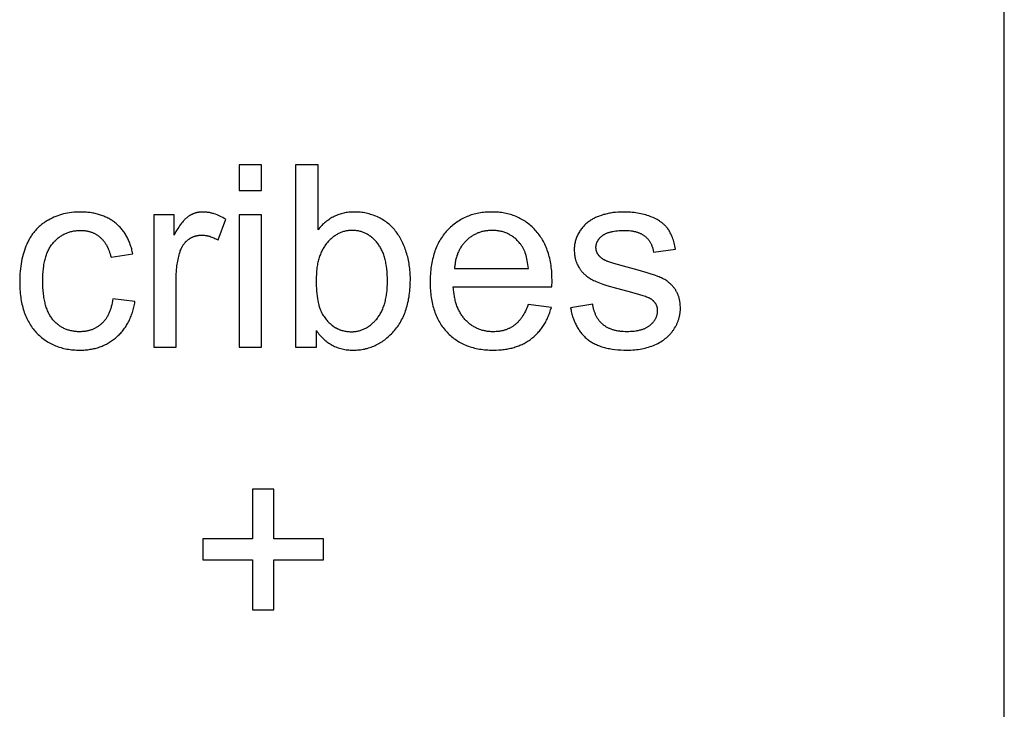
# Model space of a CAD drawing. Units: millimetres. Extents: x 0 to 65000, y 0 to 36000.
# Drawn here: x 63653 to 65000, y 9556 to 10500 of the extents above; entities that cross this region are included whole.
import ezdxf

# ---------------------------------------------------------------- set-up
doc = ezdxf.new("R2010")
doc.units = ezdxf.units.MM
doc.header["$MEASUREMENT"] = 0
doc.layers.add('- TAB', color=4, linetype='Continuous', true_color=0x00ffff)
doc.layers.add('- TITLES', color=7, linetype='Continuous', true_color=0x7fffbf)

msp = doc.modelspace()

# ---------------------------------------------------------------- linework, layer by layer
at = {"layer": '- TAB'}
msp.add_lwpolyline([(65000, 0), (65000, 13500)], dxfattribs=at)
at = {"layer": '- TITLES'}
for points in [[(63983.9, 10301.5), (63953.2, 10301.5)], [(63953.2, 10301.5), (63953.2, 10266.2)], [(63983.9, 10266.2), (63983.9, 10301.5)], [(64061.1, 10301.5), (64030.4, 10301.5)], [(64030.4, 10301.5), (64030.4, 10051.6)], [(64061.1, 10212.3), (64061.1, 10301.5)], [(63953.2, 10266.2), (63983.9, 10266.2)], [(63807.7, 10179.5), (63807.4, 10181.2), (63807, 10182.8), (63806.6, 10184.5), (63806.2, 10186.1), (63805.7, 10187.7), (63805.2, 10189.3), (63804.7, 10190.9), (63804.2, 10192.4), (63803.7, 10193.9), (63803.1, 10195.4), (63802.5, 10196.8), (63801.8, 10198.3), (63801.2, 10199.7), (63800.5, 10201.1), (63799.8, 10202.4), (63799, 10203.8), (63798.3, 10205.1), (63797.5, 10206.4), (63796.7, 10207.6), (63795.8, 10208.9), (63795, 10210.1), (63794.1, 10211.3), (63793.1, 10212.4), (63792.2, 10213.6), (63791.2, 10214.7), (63790.2, 10215.8), (63789.2, 10216.8), (63788.1, 10217.9), (63787.1, 10218.9), (63786, 10219.9), (63784.8, 10220.9), (63783.7, 10221.8), (63782.5, 10222.7), (63781.3, 10223.6), (63780.1, 10224.5), (63778.8, 10225.3), (63777.5, 10226.1), (63776.3, 10226.9), (63775, 10227.6), (63773.6, 10228.3), (63772.3, 10229), (63770.9, 10229.7), (63769.5, 10230.3), (63768.1, 10230.9), (63766.7, 10231.5), (63765.2, 10232), (63763.7, 10232.5), (63762.2, 10233), (63760.7, 10233.4), (63759.2, 10233.9), (63757.6, 10234.3), (63756, 10234.6), (63754.4, 10235), (63752.8, 10235.3), (63751.2, 10235.5), (63749.5, 10235.8), (63747.8, 10236), (63746.1, 10236.2), (63744.4, 10236.4), (63742.6, 10236.5), (63739.1, 10236.7), (63735.4, 10236.7), (63732.5, 10236.7), (63729.7, 10236.5), (63726.8, 10236.3), (63724, 10236), (63721.2, 10235.6), (63718.4, 10235.2), (63715.7, 10234.6), (63713, 10234), (63710.3, 10233.2), (63707.6, 10232.4), (63705, 10231.5), (63702.4, 10230.5), (63699.8, 10229.5), (63697.3, 10228.3), (63694.7, 10227.1), (63692.2, 10225.7), (63691, 10225), (63689.8, 10224.3), (63688.6, 10223.6), (63687.4, 10222.8), (63686.3, 10222), (63685.1, 10221.2), (63684, 10220.4), (63682.9, 10219.5), (63681.9, 10218.7), (63680.8, 10217.8), (63679.8, 10216.9), (63678.8, 10215.9), (63677.8, 10215), (63676.8, 10214), (63675.9, 10213), (63674.9, 10212), (63674, 10210.9), (63673.1, 10209.9), (63672.2, 10208.8), (63671.4, 10207.7), (63670.5, 10206.6), (63669.7, 10205.4), (63668.9, 10204.2), (63668.2, 10203.1), (63667.4, 10201.8), (63666.7, 10200.6), (63666, 10199.4), (63665.3, 10198.1), (63664.6, 10196.8), (63663.9, 10195.5), (63663.3, 10194.1), (63662.7, 10192.7), (63661.5, 10190), (63660.4, 10187.1), (63659.4, 10184.2), (63658.4, 10181.3), (63657.5, 10178.3), (63656.8, 10175.2), (63656, 10172.1), (63655.4, 10168.9), (63654.8, 10165.7), (63654.3, 10162.4), (63653.9, 10159.1), (63653.6, 10155.7), (63653.3, 10152.2), (63653.1, 10148.7), (63653, 10145.1), (63653, 10141.5), (63653, 10135.9), (63653.3, 10130.5), (63653.5, 10127.8), (63653.8, 10125.2), (63654, 10122.6), (63654.4, 10120.1), (63654.7, 10117.6), (63655.2, 10115.2), (63655.6, 10112.8), (63656.1, 10110.4), (63656.7, 10108.1), (63657.3, 10105.8), (63657.9, 10103.6), (63658.6, 10101.4), (63659.3, 10099.2), (63660.1, 10097.1), (63660.9, 10095), (63661.8, 10093), (63662.7, 10091), (63663.6, 10089.1), (63664.6, 10087.2), (63665.7, 10085.3), (63666.7, 10083.5), (63667.9, 10081.7), (63669, 10079.9), (63670.2, 10078.2), (63671.5, 10076.6), (63672.8, 10075), (63674.1, 10073.4), (63675.5, 10071.8), (63677, 10070.3), (63678.4, 10068.9), (63679.9, 10067.5), (63681.4, 10066.1), (63682.9, 10064.8), (63684.5, 10063.6), (63686.1, 10062.4), (63687.7, 10061.2), (63689.4, 10060.1), (63691.1, 10059), (63692.8, 10058), (63694.5, 10057), (63696.3, 10056.1), (63698.1, 10055.2), (63699.9, 10054.4), (63701.8, 10053.6), (63703.6, 10052.9), (63705.6, 10052.2), (63707.5, 10051.6), (63709.5, 10051), (63711.4, 10050.4), (63713.5, 10049.9), (63715.5, 10049.5), (63717.6, 10049.1), (63719.7, 10048.7), (63721.8, 10048.4), (63724, 10048.1), (63726.2, 10047.9), (63728.4, 10047.8), (63730.7, 10047.6), (63733, 10047.6), (63735.3, 10047.6), (63737.1, 10047.6), (63738.9, 10047.6), (63740.7, 10047.7), (63742.5, 10047.8), (63744.3, 10048), (63746.1, 10048.2), (63747.8, 10048.4), (63749.5, 10048.7), (63751.2, 10048.9), (63752.9, 10049.3), (63754.6, 10049.6), (63756.2, 10050), (63757.8, 10050.5), (63759.4, 10050.9), (63761, 10051.4), (63762.6, 10052), (63764.2, 10052.5), (63765.7, 10053.1), (63767.2, 10053.8), (63768.7, 10054.4), (63770.2, 10055.2), (63771.7, 10055.9), (63773.1, 10056.7), (63774.5, 10057.5), (63775.9, 10058.3), (63777.3, 10059.2), (63778.7, 10060.1), (63780, 10061.1), (63781.4, 10062), (63782.7, 10063.1), (63784, 10064.1), (63785.3, 10065.2), (63786.5, 10066.3), (63787.8, 10067.5), (63789, 10068.6), (63790.1, 10069.8), (63791.3, 10071), (63792.4, 10072.3), (63793.5, 10073.6), (63794.5, 10074.9), (63795.5, 10076.2), (63796.5, 10077.5), (63797.5, 10078.9), (63798.4, 10080.3), (63799.3, 10081.8), (63800.2, 10083.2), (63801, 10084.7), (63801.8, 10086.2), (63802.6, 10087.8), (63803.3, 10089.3), (63804, 10090.9), (63804.7, 10092.5), (63805.4, 10094.2), (63806, 10095.8), (63806.6, 10097.5), (63807.2, 10099.3), (63807.7, 10101), (63808.2, 10102.8), (63808.7, 10104.6), (63809.1, 10106.4), (63809.5, 10108.3), (63809.9, 10110.2), (63810.3, 10112.1), (63810.6, 10114)], [(63864.1, 10232.6), (63836.5, 10232.6)], [(63836.5, 10232.6), (63836.5, 10051.6)], [(63934.8, 10226.8), (63932.8, 10228), (63930.8, 10229.1), (63928.8, 10230.2), (63926.8, 10231.2), (63924.9, 10232), (63922.9, 10232.9), (63920.9, 10233.6), (63918.9, 10234.2), (63917.9, 10234.5), (63917, 10234.8), (63916, 10235.1), (63915, 10235.3), (63914, 10235.5), (63913, 10235.8), (63912.1, 10235.9), (63911.1, 10236.1), (63910.1, 10236.2), (63909.1, 10236.4), (63908.2, 10236.5), (63907.2, 10236.6), (63906.2, 10236.6), (63905.2, 10236.7), (63904.3, 10236.7), (63903.3, 10236.7), (63902.6, 10236.7), (63902, 10236.7), (63901.3, 10236.7), (63900.6, 10236.6), (63900, 10236.6), (63899.3, 10236.5), (63898.7, 10236.4), (63898, 10236.3), (63897.4, 10236.2), (63896.8, 10236.1), (63896.1, 10236), (63895.5, 10235.9), (63894.9, 10235.7), (63894.2, 10235.5), (63893.6, 10235.4), (63893, 10235.2), (63892.4, 10235), (63891.8, 10234.8), (63891.2, 10234.6), (63890.6, 10234.3), (63890, 10234.1), (63889.4, 10233.8), (63888.8, 10233.5), (63888.2, 10233.3), (63887.6, 10233), (63887, 10232.7), (63886.5, 10232.3), (63885.9, 10232), (63885.3, 10231.7), (63884.7, 10231.3), (63884.2, 10231), (63883.6, 10230.6), (63883.1, 10230.2), (63882.5, 10229.8), (63881.9, 10229.3), (63881.4, 10228.8), (63880.8, 10228.3), (63880.2, 10227.8), (63879.6, 10227.3), (63879, 10226.7), (63878.5, 10226.1), (63877.9, 10225.5), (63876.7, 10224.1), (63875.5, 10222.7), (63874.3, 10221.2), (63873, 10219.5), (63871.8, 10217.8), (63870.5, 10215.9), (63869.3, 10214), (63866.7, 10209.8), (63864.1, 10205.2)], [(63864.1, 10205.2), (63864.1, 10232.6)], [(63924.3, 10198.4), (63934.8, 10226.8)], [(63983.9, 10232.6), (63953.2, 10232.6)], [(63953.2, 10232.6), (63953.2, 10051.6)], [(63983.9, 10051.6), (63983.9, 10232.6)], [(64058.9, 10074.3), (64060, 10072.7), (64061.2, 10071.1), (64062.4, 10069.5), (64063.7, 10068), (64064.9, 10066.6), (64066.2, 10065.2), (64067.5, 10063.9), (64068.9, 10062.6), (64070.2, 10061.4), (64071.6, 10060.2), (64073.1, 10059.1), (64074.5, 10058), (64076, 10057), (64077.5, 10056), (64079, 10055.1), (64080.6, 10054.2), (64082.2, 10053.4), (64083.8, 10052.7), (64085.4, 10052), (64087.1, 10051.3), (64088.8, 10050.7), (64090.5, 10050.2), (64092.2, 10049.7), (64094, 10049.2), (64095.8, 10048.8), (64097.6, 10048.5), (64099.5, 10048.2), (64101.4, 10048), (64103.3, 10047.8), (64105.2, 10047.7), (64107.2, 10047.6), (64109.2, 10047.6), (64111.2, 10047.6), (64113.2, 10047.7), (64115.1, 10047.8), (64117.1, 10048), (64119, 10048.2), (64120.9, 10048.4), (64122.8, 10048.8), (64124.7, 10049.1), (64126.5, 10049.6), (64128.4, 10050), (64130.2, 10050.6), (64132, 10051.1), (64133.8, 10051.7), (64135.6, 10052.4), (64137.3, 10053.1), (64139.1, 10053.9), (64140.8, 10054.7), (64142.5, 10055.6), (64144.2, 10056.5), (64145.8, 10057.5), (64147.5, 10058.5), (64149.1, 10059.6), (64150.7, 10060.7), (64152.3, 10061.8), (64153.9, 10063.1), (64155.4, 10064.3), (64157, 10065.6), (64158.5, 10067), (64160, 10068.4), (64161.5, 10069.9), (64162.9, 10071.4), (64164.4, 10072.9), (64165.8, 10074.6), (64167.2, 10076.2), (64168.5, 10077.9), (64169.8, 10079.6), (64171, 10081.4), (64172.2, 10083.2), (64173.3, 10085.1), (64174.4, 10087), (64175.5, 10088.9), (64176.5, 10090.9), (64177.5, 10092.9), (64178.4, 10095), (64179.3, 10097.1), (64180.1, 10099.2), (64180.9, 10101.4), (64181.6, 10103.6), (64182.3, 10105.9), (64183, 10108.2), (64183.6, 10110.5), (64184.1, 10112.9), (64184.7, 10115.4), (64185.1, 10117.8), (64185.6, 10120.4), (64185.9, 10122.9), (64186.3, 10125.5), (64186.6, 10128.2), (64186.8, 10130.8), (64187, 10133.6), (64187.3, 10139.1), (64187.4, 10144.9), (64187.4, 10147.3), (64187.3, 10149.7), (64187.2, 10152.1), (64187, 10154.5), (64186.8, 10156.9), (64186.6, 10159.2), (64186.3, 10161.6), (64186, 10163.9), (64185.7, 10166.2), (64185.3, 10168.4), (64184.8, 10170.7), (64184.3, 10172.9), (64183.8, 10175.1), (64183.2, 10177.3), (64182.6, 10179.5), (64181.9, 10181.7), (64181.2, 10183.8), (64180.5, 10185.9), (64179.7, 10187.9), (64178.9, 10190), (64178.1, 10191.9), (64177.3, 10193.9), (64176.4, 10195.8), (64175.4, 10197.6), (64174.5, 10199.4), (64173.5, 10201.2), (64172.5, 10203), (64171.4, 10204.7), (64170.3, 10206.3), (64169.2, 10207.9), (64168, 10209.5), (64166.8, 10211.1), (64165.6, 10212.6), (64164.4, 10214), (64163, 10215.4), (64161.7, 10216.8), (64160.3, 10218.2), (64158.9, 10219.4), (64157.4, 10220.7), (64155.9, 10221.9), (64154.3, 10223.1), (64152.7, 10224.2), (64151.1, 10225.2), (64149.4, 10226.3), (64147.7, 10227.3), (64146, 10228.2), (64144.1, 10229.1), (64142.3, 10230), (64140.4, 10230.8), (64138.6, 10231.6), (64136.7, 10232.3), (64134.7, 10232.9), (64132.8, 10233.5), (64130.9, 10234.1), (64128.9, 10234.6), (64126.9, 10235), (64125, 10235.4), (64123, 10235.8), (64121, 10236.1), (64118.9, 10236.3), (64116.9, 10236.5), (64114.8, 10236.6), (64112.8, 10236.7), (64110.7, 10236.7), (64108.8, 10236.7), (64107, 10236.6), (64105.1, 10236.5), (64103.3, 10236.3), (64101.5, 10236.1), (64099.8, 10235.9), (64098, 10235.6), (64096.3, 10235.2), (64094.6, 10234.8), (64092.9, 10234.3), (64091.2, 10233.8), (64089.6, 10233.3), (64088, 10232.7), (64086.4, 10232.1), (64084.8, 10231.4), (64083.2, 10230.6), (64081.7, 10229.8), (64080.2, 10229), (64078.7, 10228.1), (64077.2, 10227.2), (64075.7, 10226.2), (64074.3, 10225.2), (64072.9, 10224.1), (64071.5, 10223), (64070.1, 10221.8), (64068.8, 10220.6), (64067.4, 10219.4), (64066.1, 10218.1), (64064.8, 10216.7), (64063.6, 10215.3), (64062.3, 10213.8), (64061.1, 10212.3)], [(64381.1, 10134.3), (64381.3, 10142.5), (64381.2, 10148), (64381, 10153.4), (64380.8, 10156), (64380.5, 10158.6), (64380.2, 10161.1), (64379.9, 10163.6), (64379.5, 10166.1), (64379.1, 10168.5), (64378.6, 10170.9), (64378.1, 10173.3), (64377.5, 10175.6), (64376.9, 10177.8), (64376.3, 10180.1), (64375.6, 10182.3), (64374.8, 10184.4), (64374, 10186.5), (64373.2, 10188.6), (64372.3, 10190.6), (64371.4, 10192.6), (64370.4, 10194.6), (64369.4, 10196.5), (64368.4, 10198.4), (64367.3, 10200.2), (64366.1, 10202), (64364.9, 10203.8), (64363.7, 10205.5), (64362.4, 10207.2), (64361.1, 10208.8), (64359.7, 10210.4), (64358.3, 10212), (64356.9, 10213.5), (64355.4, 10215), (64353.9, 10216.4), (64352.3, 10217.8), (64350.8, 10219.1), (64349.2, 10220.4), (64347.6, 10221.6), (64346, 10222.8), (64344.3, 10224), (64342.6, 10225), (64340.9, 10226.1), (64339.2, 10227.1), (64337.4, 10228), (64335.6, 10228.9), (64333.8, 10229.7), (64332, 10230.5), (64330.1, 10231.3), (64328.2, 10232), (64326.3, 10232.6), (64324.4, 10233.2), (64322.4, 10233.8), (64320.4, 10234.3), (64318.4, 10234.8), (64316.3, 10235.2), (64314.2, 10235.5), (64312.1, 10235.8), (64310, 10236.1), (64307.9, 10236.3), (64305.7, 10236.5), (64303.5, 10236.6), (64301.3, 10236.7), (64299, 10236.7), (64296.7, 10236.7), (64294.4, 10236.6), (64292.1, 10236.5), (64289.8, 10236.3), (64287.6, 10236.1), (64285.4, 10235.8), (64283.3, 10235.5), (64281.1, 10235.1), (64279, 10234.7), (64276.9, 10234.3), (64274.9, 10233.7), (64272.9, 10233.2), (64270.8, 10232.6), (64268.9, 10231.9), (64266.9, 10231.2), (64265, 10230.4), (64263.1, 10229.6), (64261.2, 10228.7), (64259.4, 10227.8), (64257.6, 10226.9), (64255.8, 10225.9), (64254.1, 10224.8), (64252.3, 10223.7), (64250.6, 10222.5), (64249, 10221.3), (64247.3, 10220.1), (64245.7, 10218.8), (64244.1, 10217.4), (64242.5, 10216), (64241, 10214.5), (64239.5, 10213), (64238, 10211.5), (64236.5, 10209.9), (64235.1, 10208.3), (64233.8, 10206.6), (64232.5, 10204.9), (64231.2, 10203.1), (64230, 10201.3), (64228.8, 10199.5), (64227.7, 10197.6), (64226.6, 10195.7), (64225.6, 10193.7), (64224.6, 10191.7), (64223.7, 10189.7), (64222.8, 10187.6), (64221.9, 10185.5), (64221.1, 10183.4), (64220.4, 10181.2), (64219.6, 10178.9), (64219, 10176.7), (64218.4, 10174.3), (64217.8, 10172), (64217.3, 10169.6), (64216.8, 10167.1), (64216.3, 10164.7), (64215.9, 10162.2), (64215.6, 10159.6), (64215.3, 10157), (64215.1, 10154.4), (64214.8, 10151.7), (64214.7, 10149), (64214.6, 10146.2), (64214.5, 10140.6), (64214.6, 10135.2), (64214.7, 10132.5), (64214.8, 10129.9), (64215, 10127.3), (64215.3, 10124.7), (64215.6, 10122.2), (64215.9, 10119.8), (64216.3, 10117.3), (64216.7, 10114.9), (64217.2, 10112.6), (64217.7, 10110.3), (64218.3, 10108), (64218.9, 10105.7), (64219.6, 10103.5), (64220.3, 10101.4), (64221, 10099.3), (64221.8, 10097.2), (64222.7, 10095.1), (64223.6, 10093.1), (64224.5, 10091.1), (64225.5, 10089.2), (64226.5, 10087.3), (64227.6, 10085.5), (64228.7, 10083.7), (64229.8, 10081.9), (64231, 10080.1), (64232.3, 10078.4), (64233.6, 10076.8), (64234.9, 10075.1), (64236.3, 10073.6), (64237.7, 10072), (64239.2, 10070.5), (64240.7, 10069), (64242.2, 10067.6), (64243.8, 10066.3), (64245.4, 10065), (64247, 10063.7), (64248.7, 10062.5), (64250.4, 10061.3), (64252.1, 10060.2), (64253.9, 10059.1), (64255.7, 10058.1), (64257.5, 10057.1), (64259.4, 10056.2), (64261.2, 10055.3), (64263.2, 10054.5), (64265.1, 10053.7), (64267.1, 10052.9), (64269.1, 10052.2), (64271.2, 10051.6), (64273.2, 10051), (64275.4, 10050.4), (64277.5, 10049.9), (64279.7, 10049.5), (64281.9, 10049.1), (64284.1, 10048.7), (64286.4, 10048.4), (64288.7, 10048.2), (64291, 10047.9), (64293.4, 10047.8), (64295.8, 10047.6), (64298.2, 10047.6), (64300.7, 10047.6), (64304.6, 10047.6), (64308.4, 10047.8), (64312.1, 10048.1), (64314, 10048.3), (64315.8, 10048.5), (64317.6, 10048.8), (64319.3, 10049.1), (64321.1, 10049.4), (64322.8, 10049.7), (64324.5, 10050.1), (64326.1, 10050.5), (64327.8, 10050.9), (64329.4, 10051.4), (64331, 10051.9), (64332.6, 10052.4), (64334.2, 10053), (64335.7, 10053.5), (64337.2, 10054.2), (64338.7, 10054.8), (64340.2, 10055.5), (64341.7, 10056.2), (64343.1, 10056.9), (64344.5, 10057.7), (64345.9, 10058.5), (64347.3, 10059.3), (64348.6, 10060.2), (64349.9, 10061), (64351.2, 10061.9), (64352.5, 10062.9), (64353.8, 10063.9), (64355, 10064.9), (64356.2, 10065.9), (64357.4, 10066.9), (64358.5, 10068), (64359.7, 10069.1), (64360.8, 10070.2), (64361.9, 10071.3), (64362.9, 10072.5), (64363.9, 10073.7), (64364.9, 10074.9), (64365.9, 10076.1), (64366.9, 10077.4), (64367.8, 10078.7), (64368.7, 10080), (64369.6, 10081.3), (64370.5, 10082.7), (64371.3, 10084.1), (64372.1, 10085.5), (64372.9, 10086.9), (64373.6, 10088.4), (64374.4, 10089.9), (64375.1, 10091.4), (64375.7, 10092.9), (64376.4, 10094.4), (64377, 10096), (64377.6, 10097.6), (64378.2, 10099.3), (64378.8, 10100.9), (64379.3, 10102.6), (64380.3, 10106)], [(64550, 10185.9), (64549.6, 10188.1), (64549.2, 10190.2), (64548.8, 10192.3), (64548.3, 10194.3), (64547.7, 10196.2), (64547.2, 10198.1), (64546.6, 10199.9), (64545.9, 10201.7), (64545.3, 10203.4), (64544.5, 10205.1), (64543.8, 10206.7), (64543, 10208.3), (64542.2, 10209.8), (64541.7, 10210.5), (64541.3, 10211.2), (64540.9, 10211.9), (64540.4, 10212.6), (64539.9, 10213.3), (64539.5, 10214), (64539, 10214.6), (64538.5, 10215.3), (64537.9, 10215.9), (64537.4, 10216.5), (64536.9, 10217.1), (64536.3, 10217.7), (64535.7, 10218.3), (64535.1, 10218.9), (64534.5, 10219.5), (64533.8, 10220.1), (64533.2, 10220.7), (64532.5, 10221.2), (64531.8, 10221.8), (64531.1, 10222.3), (64530.4, 10222.8), (64529.7, 10223.4), (64528.9, 10223.9), (64528.2, 10224.4), (64526.6, 10225.4), (64524.9, 10226.3), (64523.2, 10227.2), (64521.4, 10228.1), (64519.6, 10229), (64517.7, 10229.8), (64515.7, 10230.6), (64513.7, 10231.3), (64511.6, 10232), (64509.5, 10232.7), (64507.3, 10233.3), (64505.1, 10233.8), (64502.9, 10234.3), (64500.6, 10234.8), (64498.3, 10235.2), (64495.9, 10235.5), (64493.5, 10235.9), (64491.1, 10236.1), (64488.6, 10236.3), (64486.1, 10236.5), (64483.5, 10236.6), (64480.9, 10236.7), (64478.3, 10236.7), (64474.8, 10236.7), (64471.3, 10236.5), (64467.9, 10236.2), (64466.2, 10236), (64464.6, 10235.8), (64462.9, 10235.6), (64461.3, 10235.3), (64459.7, 10235), (64458.1, 10234.7), (64456.5, 10234.3), (64454.9, 10233.9), (64453.3, 10233.5), (64451.8, 10233.1), (64448.8, 10232.1), (64445.9, 10231.1), (64444.6, 10230.6), (64443.2, 10230.1), (64442, 10229.5), (64440.7, 10229), (64439.5, 10228.4), (64438.4, 10227.8), (64437.2, 10227.2), (64436.2, 10226.6), (64435.1, 10226), (64434.1, 10225.4), (64433.2, 10224.8), (64432.3, 10224.1), (64431.1, 10223.2), (64429.9, 10222.3), (64428.8, 10221.4), (64427.7, 10220.5), (64426.7, 10219.5), (64425.7, 10218.5), (64424.7, 10217.5), (64423.7, 10216.4), (64422.8, 10215.3), (64421.9, 10214.2), (64421, 10213.1), (64420.2, 10211.9), (64419.4, 10210.7), (64418.6, 10209.5), (64417.9, 10208.3), (64417.2, 10207), (64416.5, 10205.7), (64415.9, 10204.4), (64415.3, 10203), (64414.8, 10201.7), (64414.3, 10200.4), (64413.8, 10199), (64413.4, 10197.6), (64413, 10196.2), (64412.7, 10194.8), (64412.4, 10193.4), (64412.2, 10192), (64412, 10190.5), (64411.8, 10189), (64411.7, 10187.6), (64411.7, 10186.1), (64411.6, 10184.6), (64411.7, 10182.9), (64411.8, 10181.3), (64411.9, 10179.7), (64412.1, 10178.1), (64412.3, 10176.5), (64412.6, 10174.9), (64412.9, 10173.4), (64413.1, 10172.6), (64413.3, 10171.9), (64413.5, 10171.1), (64413.8, 10170.3), (64414, 10169.6), (64414.3, 10168.9), (64414.5, 10168.1), (64414.8, 10167.4), (64415.1, 10166.6), (64415.4, 10165.9), (64415.8, 10165.2), (64416.1, 10164.5), (64416.8, 10163.1), (64417.6, 10161.7), (64418.4, 10160.3), (64418.8, 10159.6), (64419.2, 10158.9), (64419.7, 10158.3), (64420.2, 10157.6), (64420.6, 10157), (64421.1, 10156.3), (64421.6, 10155.7), (64422.1, 10155.1), (64422.7, 10154.5), (64423.2, 10153.9), (64423.8, 10153.3), (64424.3, 10152.7), (64424.9, 10152.1), (64425.5, 10151.6), (64426.1, 10151), (64426.7, 10150.5), (64427.3, 10150), (64427.9, 10149.4), (64428.6, 10148.9), (64429.3, 10148.4), (64429.9, 10147.9), (64430.6, 10147.4), (64432, 10146.5), (64433.5, 10145.6), (64435, 10144.7), (64436.5, 10143.9), (64438.1, 10143.1), (64439.9, 10142.3), (64441.7, 10141.5), (64443.8, 10140.7), (64446, 10139.8), (64450.8, 10138.1), (64456.4, 10136.3), (64469.4, 10132.4), (64484.9, 10128.3), (64496.3, 10125.3), (64501.1, 10123.9), (64505.3, 10122.6), (64508.9, 10121.3), (64510.5, 10120.7), (64512, 10120.1), (64513.3, 10119.5), (64513.9, 10119.3), (64514.4, 10119), (64514.9, 10118.7), (64515.4, 10118.5), (64515.9, 10118.2), (64516.3, 10117.9), (64516.8, 10117.6), (64517.4, 10117.2), (64517.9, 10116.8), (64518.4, 10116.4), (64518.9, 10116), (64519.4, 10115.5), (64519.8, 10115.1), (64520.2, 10114.7), (64520.6, 10114.2), (64521, 10113.8), (64521.4, 10113.3), (64521.8, 10112.8), (64522.1, 10112.4), (64522.5, 10111.9), (64522.8, 10111.4), (64523.1, 10110.9), (64523.3, 10110.3), (64523.6, 10109.8), (64523.8, 10109.3), (64524, 10108.8), (64524.2, 10108.2), (64524.4, 10107.6), (64524.6, 10107.1), (64524.8, 10106.5), (64524.9, 10105.9), (64525, 10105.3), (64525.1, 10104.7), (64525.2, 10104.1), (64525.2, 10103.5), (64525.3, 10102.9), (64525.3, 10102.2), (64525.3, 10101.6), (64525.3, 10100.9), (64525.3, 10100.1), (64525.2, 10099.4), (64525.2, 10098.7), (64525.1, 10098), (64525, 10097.3), (64524.8, 10096.6), (64524.7, 10096), (64524.5, 10095.3), (64524.3, 10094.6), (64524.1, 10094), (64523.9, 10093.3), (64523.6, 10092.7), (64523.4, 10092), (64523.1, 10091.4), (64522.8, 10090.7), (64522.4, 10090.1), (64522.1, 10089.5), (64521.7, 10088.9), (64521.3, 10088.3), (64520.9, 10087.7), (64520.5, 10087.1), (64520, 10086.5), (64519.6, 10085.9), (64519.1, 10085.3), (64518.6, 10084.7), (64518, 10084.1), (64517.5, 10083.6), (64516.9, 10083), (64516.3, 10082.5), (64515.7, 10081.9), (64515.1, 10081.4), (64514.4, 10080.9), (64513.8, 10080.3), (64513.1, 10079.8), (64512.4, 10079.4), (64511.6, 10078.9), (64510.9, 10078.5), (64510.1, 10078), (64509.3, 10077.6), (64508.5, 10077.2), (64507.6, 10076.8), (64506.8, 10076.5), (64505.9, 10076.1), (64505, 10075.8), (64504.1, 10075.5), (64503.1, 10075.2), (64502.1, 10074.9), (64501.1, 10074.7), (64500.1, 10074.4), (64499.1, 10074.2), (64498, 10074), (64497, 10073.8), (64495.9, 10073.6), (64493.6, 10073.3), (64491.3, 10073.1), (64488.8, 10072.9), (64486.3, 10072.8), (64483.7, 10072.8), (64481.2, 10072.8), (64478.6, 10072.9), (64476.2, 10073.1), (64475, 10073.2), (64473.8, 10073.4), (64472.7, 10073.5), (64471.5, 10073.7), (64470.4, 10073.9), (64469.3, 10074.1), (64468.2, 10074.4), (64467.2, 10074.6), (64466.1, 10074.9), (64465.1, 10075.2), (64464.1, 10075.5), (64463.1, 10075.8), (64462.1, 10076.2), (64461.2, 10076.6), (64460.2, 10077), (64459.3, 10077.4), (64458.4, 10077.8), (64457.5, 10078.2), (64456.7, 10078.7), (64455.8, 10079.2), (64455, 10079.7), (64454.2, 10080.2), (64453.4, 10080.8), (64452.6, 10081.3), (64451.8, 10081.9), (64451.1, 10082.5), (64450.4, 10083.1), (64449.7, 10083.7), (64449, 10084.4), (64448.3, 10085.1), (64447.7, 10085.7), (64447, 10086.4), (64446.4, 10087.1), (64445.8, 10087.9), (64445.3, 10088.6), (64444.7, 10089.4), (64444.2, 10090.2), (64443.6, 10091), (64443.1, 10091.8), (64442.6, 10092.6), (64442.2, 10093.5), (64441.7, 10094.3), (64441.3, 10095.2), (64440.9, 10096.1), (64440.5, 10097), (64440.1, 10098), (64439.7, 10098.9), (64439.4, 10099.9), (64439, 10100.9), (64438.7, 10101.9), (64438.4, 10102.9), (64438.1, 10103.9), (64437.9, 10104.9), (64437.7, 10106), (64437.4, 10107.1), (64437.2, 10108.2), (64437, 10109.3), (64436.9, 10110.4)], [(63780.4, 10117.9), (63780, 10115.1), (63779.5, 10112.4), (63778.9, 10109.7), (63778.3, 10107.2), (63777.9, 10105.9), (63777.5, 10104.7), (63777.2, 10103.5), (63776.8, 10102.4), (63776.3, 10101.2), (63775.9, 10100.1), (63775.4, 10099), (63775, 10097.9), (63774.5, 10096.9), (63774, 10095.8), (63773.5, 10094.8), (63772.9, 10093.8), (63772.4, 10092.9), (63771.8, 10091.9), (63771.2, 10091), (63770.6, 10090.1), (63770, 10089.3), (63769.3, 10088.4), (63768.7, 10087.6), (63768, 10086.8), (63767.3, 10086), (63766.6, 10085.3), (63765.8, 10084.6), (63765.1, 10083.9), (63764.3, 10083.2), (63763.6, 10082.5), (63762.8, 10081.9), (63762, 10081.3), (63761.2, 10080.7), (63760.3, 10080.1), (63759.5, 10079.5), (63758.7, 10079), (63757.8, 10078.5), (63756.9, 10078), (63756.1, 10077.5), (63755.2, 10077.1), (63754.3, 10076.7), (63753.4, 10076.3), (63752.4, 10075.9), (63751.5, 10075.5), (63750.6, 10075.2), (63749.6, 10074.9), (63748.6, 10074.6), (63747.6, 10074.3), (63746.6, 10074.1), (63745.6, 10073.9), (63744.6, 10073.7), (63743.6, 10073.5), (63742.5, 10073.3), (63741.5, 10073.2), (63740.4, 10073), (63739.4, 10072.9), (63738.3, 10072.9), (63737.2, 10072.8), (63736.1, 10072.8), (63734.9, 10072.8), (63733.5, 10072.8), (63732.1, 10072.8), (63730.8, 10072.9), (63729.4, 10073), (63728.1, 10073.2), (63726.8, 10073.4), (63725.5, 10073.6), (63724.2, 10073.8), (63722.9, 10074.1), (63721.7, 10074.4), (63720.5, 10074.7), (63719.3, 10075.1), (63718.1, 10075.5), (63716.9, 10075.9), (63715.7, 10076.4), (63714.6, 10076.9), (63713.4, 10077.4), (63712.3, 10078), (63711.2, 10078.6), (63710.1, 10079.2), (63709.1, 10079.9), (63708, 10080.6), (63707, 10081.3), (63706, 10082.1), (63705, 10082.9), (63704, 10083.7), (63703, 10084.5), (63702.1, 10085.4), (63701.2, 10086.4), (63700.2, 10087.3), (63699.3, 10088.3), (63698.5, 10089.3), (63697.6, 10090.4), (63696.8, 10091.5), (63696, 10092.6), (63695.2, 10093.8), (63694.4, 10095), (63693.7, 10096.2), (63693, 10097.5), (63692.3, 10098.8), (63691.7, 10100.2), (63691.1, 10101.6), (63690.5, 10103), (63689.9, 10104.5), (63689.4, 10106), (63688.9, 10107.6), (63688.4, 10109.2), (63688, 10110.8), (63687.6, 10112.5), (63687.2, 10114.2), (63686.8, 10116), (63686.4, 10117.8), (63686.1, 10119.6), (63685.8, 10121.5), (63685.4, 10125.3), (63685, 10129.3), (63684.7, 10133.5), (63684.5, 10137.8), (63684.5, 10142.3), (63684.5, 10146.7), (63684.7, 10151), (63685, 10155.1), (63685.4, 10159.1), (63685.9, 10162.9), (63686.2, 10164.7), (63686.5, 10166.6), (63686.9, 10168.3), (63687.3, 10170.1), (63687.7, 10171.8), (63688.1, 10173.4), (63688.6, 10175.1), (63689.1, 10176.6), (63689.6, 10178.2), (63690.1, 10179.7), (63690.7, 10181.2), (63691.3, 10182.6), (63692, 10184), (63692.6, 10185.4), (63693.3, 10186.7), (63694, 10188), (63694.8, 10189.2), (63695.6, 10190.4), (63696.4, 10191.6), (63697.2, 10192.7), (63698.1, 10193.8), (63699, 10194.9), (63699.9, 10195.9), (63700.8, 10196.9), (63701.8, 10197.8), (63702.7, 10198.8), (63703.7, 10199.7), (63704.7, 10200.5), (63705.7, 10201.4), (63706.8, 10202.1), (63707.8, 10202.9), (63708.9, 10203.6), (63710, 10204.3), (63711.1, 10205), (63712.2, 10205.6), (63713.3, 10206.2), (63714.5, 10206.8), (63715.6, 10207.3), (63716.8, 10207.8), (63718, 10208.3), (63719.2, 10208.8), (63720.5, 10209.2), (63721.7, 10209.5), (63723, 10209.9), (63724.3, 10210.2), (63725.6, 10210.5), (63726.9, 10210.7), (63728.2, 10210.9), (63729.6, 10211.1), (63731, 10211.2), (63732.4, 10211.3), (63733.8, 10211.4), (63735.2, 10211.5), (63736.6, 10211.5), (63737.6, 10211.5), (63738.5, 10211.5), (63739.5, 10211.4), (63740.4, 10211.4), (63741.3, 10211.3), (63742.2, 10211.2), (63743.1, 10211.1), (63744, 10210.9), (63744.9, 10210.8), (63745.8, 10210.6), (63746.6, 10210.4), (63747.5, 10210.2), (63748.3, 10210), (63749.2, 10209.7), (63750, 10209.5), (63750.8, 10209.2), (63751.7, 10208.9), (63752.5, 10208.6), (63753.3, 10208.3), (63754, 10207.9), (63754.8, 10207.5), (63755.6, 10207.1), (63756.3, 10206.7), (63757.1, 10206.3), (63757.8, 10205.9), (63758.6, 10205.4), (63759.3, 10204.9), (63760, 10204.4), (63760.7, 10203.9), (63761.4, 10203.4), (63762.1, 10202.9), (63762.8, 10202.3), (63763.5, 10201.7), (63764.1, 10201.1), (63764.8, 10200.5), (63765.4, 10199.9), (63766, 10199.2), (63766.6, 10198.5), (63767.2, 10197.8), (63767.8, 10197.1), (63768.4, 10196.4), (63768.9, 10195.7), (63769.5, 10194.9), (63770, 10194.1), (63770.5, 10193.3), (63771, 10192.5), (63771.5, 10191.7), (63772, 10190.8), (63772.4, 10190), (63772.9, 10189.1), (63773.3, 10188.2), (63773.8, 10187.3), (63774.2, 10186.3), (63774.6, 10185.4), (63775.3, 10183.4), (63776, 10181.4), (63776.7, 10179.3), (63777.3, 10177.1), (63777.9, 10174.9)], [(64348.9, 10159.5), (64348.7, 10162.3), (64348.3, 10165), (64347.9, 10167.7), (64347.4, 10170.2), (64346.9, 10172.7), (64346.3, 10175), (64345.7, 10177.3), (64345.4, 10178.4), (64345, 10179.5), (64344.6, 10180.6), (64344.3, 10181.6), (64343.9, 10182.6), (64343.5, 10183.6), (64343, 10184.6), (64342.6, 10185.5), (64342.1, 10186.4), (64341.7, 10187.3), (64341.2, 10188.2), (64340.7, 10189.1), (64340.1, 10189.9), (64339.6, 10190.7), (64339.1, 10191.5), (64338.5, 10192.3), (64337.9, 10193), (64337.3, 10193.8), (64336.4, 10194.9), (64335.5, 10195.9), (64334.5, 10196.9), (64333.5, 10197.9), (64332.6, 10198.9), (64331.5, 10199.8), (64330.5, 10200.7), (64329.5, 10201.5), (64328.4, 10202.3), (64327.3, 10203.1), (64326.2, 10203.9), (64325.1, 10204.6), (64324, 10205.2), (64322.9, 10205.9), (64321.7, 10206.5), (64320.5, 10207.1), (64319.3, 10207.6), (64318.1, 10208.1), (64316.9, 10208.6), (64315.6, 10209), (64314.4, 10209.4), (64313.1, 10209.8), (64311.8, 10210.1), (64310.5, 10210.4), (64309.1, 10210.6), (64307.8, 10210.9), (64306.4, 10211.1), (64305, 10211.2), (64303.6, 10211.3), (64302.2, 10211.4), (64300.8, 10211.5), (64299.3, 10211.5), (64298, 10211.5), (64296.7, 10211.4), (64295.4, 10211.4), (64294.2, 10211.3), (64292.9, 10211.1), (64291.7, 10211), (64290.4, 10210.8), (64289.2, 10210.6), (64288, 10210.4), (64286.8, 10210.1), (64285.6, 10209.8), (64284.4, 10209.5), (64283.3, 10209.2), (64282.1, 10208.8), (64281, 10208.4), (64279.9, 10208), (64278.8, 10207.5), (64277.7, 10207), (64276.6, 10206.5), (64275.6, 10206), (64274.5, 10205.4), (64273.5, 10204.8), (64272.4, 10204.2), (64271.4, 10203.5), (64270.4, 10202.9), (64269.4, 10202.2), (64268.5, 10201.4), (64267.5, 10200.7), (64266.6, 10199.9), (64265.6, 10199.1), (64264.7, 10198.2), (64263.8, 10197.4), (64262.9, 10196.5), (64262.1, 10195.5), (64261.2, 10194.6), (64260.4, 10193.7), (64259.6, 10192.7), (64258.9, 10191.7), (64258.1, 10190.7), (64257.4, 10189.7), (64256.7, 10188.6), (64256.1, 10187.6), (64255.4, 10186.5), (64254.8, 10185.4), (64254.2, 10184.3), (64253.7, 10183.1), (64253.1, 10182), (64252.6, 10180.8), (64252.1, 10179.6), (64251.7, 10178.4), (64251.2, 10177.2), (64250.8, 10175.9), (64250.5, 10174.7), (64250.1, 10173.4), (64249.8, 10172.1), (64249.4, 10170.8), (64249.2, 10169.4), (64248.9, 10168.1), (64248.7, 10166.7), (64248.5, 10165.3), (64248.3, 10163.9), (64248.1, 10162.4), (64248, 10161), (64247.9, 10159.5)], [(64456.8, 10169.2), (64455.8, 10169.6), (64454.9, 10170.1), (64454, 10170.5), (64453.1, 10171), (64452.2, 10171.4), (64451.4, 10171.9), (64450.6, 10172.4), (64449.9, 10172.9), (64449.1, 10173.4), (64448.8, 10173.7), (64448.5, 10173.9), (64448.1, 10174.2), (64447.8, 10174.5), (64447.5, 10174.8), (64447.2, 10175), (64446.9, 10175.3), (64446.6, 10175.6), (64446.3, 10175.9), (64446.1, 10176.2), (64445.8, 10176.5), (64445.5, 10176.8), (64445.3, 10177.1), (64444.8, 10177.7), (64444.6, 10178), (64444.4, 10178.3), (64444.2, 10178.6), (64444, 10178.9), (64443.8, 10179.2), (64443.6, 10179.6), (64443.4, 10179.9), (64443.2, 10180.2), (64443.1, 10180.5), (64442.9, 10180.8), (64442.8, 10181.2), (64442.6, 10181.5), (64442.5, 10181.8), (64442.4, 10182.1), (64442.2, 10182.5), (64442.1, 10182.8), (64442, 10183.2), (64441.9, 10183.5), (64441.8, 10183.8), (64441.7, 10184.2), (64441.7, 10184.5), (64441.6, 10184.9), (64441.5, 10185.2), (64441.5, 10185.6), (64441.4, 10186), (64441.4, 10186.3), (64441.4, 10186.7), (64441.3, 10187), (64441.3, 10187.4), (64441.3, 10187.8), (64441.3, 10188.1), (64441.3, 10188.7), (64441.3, 10189.3), (64441.4, 10189.9), (64441.4, 10190.5), (64441.5, 10191), (64441.6, 10191.6), (64441.7, 10192.1), (64441.9, 10192.7), (64442, 10193.2), (64442.2, 10193.8), (64442.4, 10194.3), (64442.6, 10194.8), (64442.8, 10195.4), (64443, 10195.9), (64443.3, 10196.4), (64443.6, 10196.9), (64443.8, 10197.4), (64444.2, 10197.9), (64444.5, 10198.4), (64444.8, 10198.9), (64445.2, 10199.4), (64445.6, 10199.9), (64446, 10200.4), (64446.4, 10200.9), (64446.8, 10201.3), (64447.3, 10201.8), (64447.7, 10202.3), (64448.2, 10202.7), (64448.7, 10203.2), (64449.2, 10203.6), (64449.8, 10204.1), (64450.3, 10204.5), (64450.9, 10204.9), (64451.5, 10205.4), (64452.1, 10205.8), (64452.8, 10206.1), (64453.5, 10206.5), (64454.1, 10206.9), (64454.9, 10207.2), (64455.6, 10207.6), (64456.4, 10207.9), (64457.2, 10208.2), (64458, 10208.5), (64458.8, 10208.8), (64459.7, 10209), (64460.6, 10209.3), (64461.5, 10209.5), (64462.4, 10209.7), (64463.3, 10210), (64464.3, 10210.2), (64466.3, 10210.5), (64468.5, 10210.8), (64470.7, 10211.1), (64473, 10211.2), (64475.4, 10211.4), (64477.9, 10211.5), (64480.5, 10211.5), (64482.7, 10211.5), (64484.8, 10211.4), (64486.9, 10211.2), (64488.9, 10211), (64489.9, 10210.9), (64490.9, 10210.7), (64491.8, 10210.6), (64492.8, 10210.4), (64493.7, 10210.2), (64494.6, 10210), (64495.5, 10209.8), (64496.4, 10209.5), (64497.2, 10209.3), (64498.1, 10209), (64498.9, 10208.7), (64499.7, 10208.4), (64500.5, 10208.1), (64501.3, 10207.8), (64502, 10207.4), (64502.8, 10207.1), (64503.5, 10206.7), (64504.2, 10206.3), (64504.9, 10205.9), (64505.6, 10205.5), (64506.3, 10205.1), (64506.9, 10204.6), (64507.6, 10204.1), (64508.2, 10203.7), (64508.8, 10203.2), (64509.4, 10202.7), (64510, 10202.1), (64510.5, 10201.6), (64511.1, 10201.1), (64511.6, 10200.5), (64512.1, 10199.9), (64512.6, 10199.4), (64513.1, 10198.8), (64513.6, 10198.2), (64514, 10197.5), (64514.4, 10196.9), (64514.9, 10196.3), (64515.3, 10195.6), (64515.7, 10195), (64516, 10194.3), (64516.4, 10193.6), (64516.8, 10192.9), (64517.1, 10192.2), (64517.4, 10191.5), (64517.7, 10190.7), (64518, 10190), (64518.3, 10189.2), (64518.5, 10188.4), (64518.8, 10187.7), (64519, 10186.9), (64519.2, 10186.1), (64519.4, 10185.2), (64519.6, 10184.4), (64519.7, 10183.6), (64519.9, 10182.7), (64520, 10181.8)], [(63867.2, 10146.4), (63867.2, 10151.2), (63867.5, 10155.9), (63867.7, 10158.2), (63867.9, 10160.5), (63868.1, 10162.8), (63868.4, 10165.1), (63868.8, 10167.3), (63869.2, 10169.5), (63869.6, 10171.7), (63870, 10173.8), (63870.5, 10175.9), (63871.1, 10178), (63871.7, 10180.1), (63872.3, 10182.2), (63872.7, 10183.5), (63873.2, 10184.8), (63873.7, 10186), (63874, 10186.7), (63874.3, 10187.3), (63874.6, 10187.9), (63874.9, 10188.4), (63875.2, 10189), (63875.5, 10189.6), (63875.8, 10190.1), (63876.1, 10190.7), (63876.5, 10191.2), (63876.8, 10191.7), (63877.2, 10192.3), (63877.6, 10192.8), (63878, 10193.3), (63878.3, 10193.8), (63878.7, 10194.3), (63879.1, 10194.7), (63879.6, 10195.2), (63880, 10195.7), (63880.4, 10196.1), (63880.9, 10196.5), (63881.3, 10197), (63881.8, 10197.4), (63882.2, 10197.8), (63882.7, 10198.2), (63883.2, 10198.6), (63883.7, 10199), (63884.2, 10199.3), (63884.7, 10199.7), (63885.2, 10200.1), (63885.7, 10200.4), (63886.3, 10200.7), (63886.8, 10201), (63887.3, 10201.3), (63887.8, 10201.6), (63888.4, 10201.9), (63888.9, 10202.2), (63889.4, 10202.4), (63890, 10202.7), (63890.5, 10202.9), (63891.1, 10203.1), (63891.7, 10203.3), (63892.2, 10203.5), (63892.8, 10203.7), (63893.4, 10203.9), (63893.9, 10204), (63894.5, 10204.2), (63895.1, 10204.3), (63895.7, 10204.4), (63896.3, 10204.5), (63896.9, 10204.6), (63897.5, 10204.7), (63898.1, 10204.8), (63898.7, 10204.9), (63899.3, 10204.9), (63899.9, 10205), (63900.5, 10205), (63901.1, 10205), (63901.8, 10205), (63902.5, 10205), (63903.2, 10205), (63903.9, 10205), (63904.6, 10204.9), (63905.3, 10204.9), (63906, 10204.8), (63906.7, 10204.7), (63907.4, 10204.6), (63908.1, 10204.5), (63908.8, 10204.4), (63909.5, 10204.2), (63910.2, 10204.1), (63910.9, 10203.9), (63911.6, 10203.7), (63913, 10203.4), (63914.4, 10202.9), (63915.8, 10202.4), (63917.2, 10201.9), (63918.6, 10201.3), (63920, 10200.6), (63921.4, 10199.9), (63922.9, 10199.2), (63924.3, 10198.4)], [(64520, 10181.8), (64550, 10185.9)], [(63777.9, 10174.9), (63807.7, 10179.5)], [(64247.9, 10159.5), (64348.9, 10159.5)], [(64406.5, 10105.7), (64407.2, 10102.1), (64407.6, 10100.4), (64408, 10098.7), (64408.5, 10097), (64408.9, 10095.4), (64409.4, 10093.7), (64409.9, 10092.2), (64410.5, 10090.6), (64411, 10089), (64411.6, 10087.5), (64412.3, 10086.1), (64412.9, 10084.6), (64413.6, 10083.2), (64414.3, 10081.8), (64415, 10080.4), (64415.7, 10079.1), (64416.5, 10077.7), (64417.3, 10076.5), (64418.2, 10075.2), (64419, 10074), (64419.9, 10072.8), (64420.8, 10071.6), (64421.7, 10070.4), (64422.7, 10069.3), (64423.7, 10068.2), (64424.7, 10067.1), (64425.7, 10066.1), (64426.8, 10065.1), (64427.9, 10064.1), (64429, 10063.1), (64430.1, 10062.2), (64431.3, 10061.3), (64432.5, 10060.4), (64433.8, 10059.6), (64435, 10058.8), (64436.3, 10058), (64437.7, 10057.2), (64439, 10056.5), (64440.4, 10055.8), (64441.9, 10055.1), (64443.3, 10054.5), (64444.8, 10053.9), (64446.4, 10053.3), (64447.9, 10052.7), (64449.5, 10052.2), (64451.2, 10051.7), (64452.8, 10051.2), (64454.5, 10050.8), (64456.3, 10050.4), (64458, 10050), (64459.8, 10049.6), (64461.6, 10049.3), (64463.5, 10049), (64467.3, 10048.5), (64471.3, 10048.1), (64475.3, 10047.8), (64479.6, 10047.6), (64483.9, 10047.6), (64486.6, 10047.6), (64489.2, 10047.7), (64491.7, 10047.8), (64494.3, 10048), (64496.8, 10048.3), (64499.3, 10048.6), (64501.7, 10049), (64504.1, 10049.4), (64506.5, 10049.9), (64508.8, 10050.5), (64511.1, 10051.1), (64513.4, 10051.7), (64515.6, 10052.4), (64517.8, 10053.2), (64520, 10054.1), (64522.1, 10055), (64524.2, 10055.9), (64526.2, 10056.9), (64528.1, 10058), (64530, 10059.1), (64531.8, 10060.2), (64533.6, 10061.4), (64534.5, 10062), (64535.3, 10062.6), (64536.2, 10063.3), (64537, 10063.9), (64537.8, 10064.6), (64538.6, 10065.2), (64539.3, 10065.9), (64540.1, 10066.6), (64540.8, 10067.3), (64541.5, 10068.1), (64542.2, 10068.8), (64542.9, 10069.5), (64543.6, 10070.3), (64544.3, 10071.1), (64544.9, 10071.8), (64545.5, 10072.6), (64546.1, 10073.4), (64546.7, 10074.3), (64547.3, 10075.1), (64547.9, 10075.9), (64549, 10077.6), (64550, 10079.3), (64550.9, 10081.1), (64551.4, 10081.9), (64551.8, 10082.8), (64552.2, 10083.7), (64552.6, 10084.6), (64553, 10085.5), (64553.3, 10086.3), (64553.7, 10087.2), (64554, 10088.1), (64554.3, 10089), (64554.6, 10089.9), (64554.9, 10090.8), (64555.1, 10091.7), (64555.4, 10092.6), (64555.6, 10093.6), (64555.8, 10094.5), (64556, 10095.4), (64556.1, 10096.3), (64556.3, 10097.3), (64556.4, 10098.2), (64556.5, 10099.1), (64556.6, 10100.1), (64556.7, 10101), (64556.8, 10102), (64556.8, 10102.9), (64556.8, 10103.9), (64556.8, 10104.8), (64556.8, 10106.8), (64556.7, 10108.7), (64556.6, 10110.5), (64556.4, 10112.3), (64556.1, 10114.1), (64556, 10115), (64555.8, 10115.9), (64555.6, 10116.7), (64555.4, 10117.6), (64555.2, 10118.4), (64555, 10119.2), (64554.8, 10120), (64554.5, 10120.8), (64554.3, 10121.6), (64554, 10122.4), (64553.7, 10123.2), (64553.4, 10124), (64553.1, 10124.7), (64552.7, 10125.5), (64552.4, 10126.2), (64552, 10126.9), (64551.6, 10127.6), (64551.2, 10128.3), (64550.8, 10129), (64550.4, 10129.7), (64550, 10130.4), (64549.5, 10131.1), (64549.1, 10131.7), (64548.6, 10132.4), (64548.1, 10133), (64547.6, 10133.6), (64547.1, 10134.2), (64546.6, 10134.8), (64546, 10135.4), (64545.5, 10136), (64545, 10136.6), (64544.4, 10137.2), (64543.8, 10137.7), (64543.2, 10138.3), (64542.6, 10138.8), (64542, 10139.3), (64541.4, 10139.9), (64540.8, 10140.4), (64540.2, 10140.9), (64539.5, 10141.4), (64538.9, 10141.8), (64538.2, 10142.3), (64536.8, 10143.2), (64535.4, 10144.1), (64534, 10144.9), (64532.5, 10145.7), (64530.9, 10146.5), (64529.3, 10147.2), (64527.6, 10147.9), (64525.8, 10148.6), (64521.7, 10150.1), (64516.9, 10151.8), (64511.5, 10153.5), (64498.9, 10157.2), (64483.9, 10161.4), (64465.9, 10166.4), (64460.2, 10168.1), (64457.5, 10169), (64456.8, 10169.2)], [(63867.2, 10051.6), (63867.2, 10146.4)], [(64348.6, 10109.9), (64347.7, 10107.5), (64346.8, 10105.2), (64345.8, 10103), (64344.8, 10100.9), (64343.7, 10098.8), (64342.7, 10096.8), (64341.5, 10095), (64341, 10094), (64340.4, 10093.1), (64339.8, 10092.3), (64339.2, 10091.4), (64338.6, 10090.6), (64337.9, 10089.8), (64337.3, 10089), (64336.7, 10088.2), (64336, 10087.5), (64335.3, 10086.7), (64334.7, 10086), (64334, 10085.3), (64333.3, 10084.7), (64332.6, 10084), (64331.9, 10083.4), (64331.2, 10082.8), (64330.4, 10082.2), (64329.7, 10081.6), (64328.9, 10081.1), (64328.2, 10080.6), (64327.4, 10080.1), (64326.6, 10079.6), (64325.8, 10079.1), (64325, 10078.6), (64324.2, 10078.2), (64323.4, 10077.8), (64322.6, 10077.4), (64321.7, 10077), (64320.9, 10076.6), (64320, 10076.2), (64319.2, 10075.9), (64318.3, 10075.6), (64317.4, 10075.3), (64316.5, 10075), (64315.6, 10074.7), (64314.7, 10074.5), (64313.8, 10074.2), (64312.8, 10074), (64311.9, 10073.8), (64310.9, 10073.6), (64310, 10073.5), (64309, 10073.3), (64308, 10073.2), (64307, 10073.1), (64306, 10073), (64305, 10072.9), (64303, 10072.8), (64300.9, 10072.8), (64299.5, 10072.8), (64298.1, 10072.8), (64296.7, 10072.9), (64295.3, 10073), (64294, 10073.2), (64292.6, 10073.3), (64291.3, 10073.5), (64290, 10073.8), (64288.7, 10074), (64287.4, 10074.3), (64286.2, 10074.6), (64284.9, 10075), (64283.7, 10075.4), (64282.5, 10075.8), (64281.3, 10076.3), (64280.1, 10076.7), (64278.9, 10077.2), (64277.8, 10077.8), (64276.6, 10078.4), (64275.5, 10079), (64274.4, 10079.6), (64273.3, 10080.3), (64272.2, 10081), (64271.1, 10081.7), (64270, 10082.4), (64269, 10083.2), (64268, 10084.1), (64267, 10084.9), (64266, 10085.8), (64265, 10086.7), (64264, 10087.6), (64263, 10088.6), (64262.1, 10089.6), (64261.2, 10090.7), (64260.3, 10091.7), (64259.5, 10092.8), (64258.6, 10093.9), (64257.8, 10095.1), (64257.1, 10096.2), (64256.3, 10097.4), (64255.6, 10098.6), (64254.9, 10099.9), (64254.2, 10101.2), (64253.6, 10102.5), (64252.9, 10103.8), (64252.4, 10105.2), (64251.8, 10106.6), (64251.2, 10108), (64250.7, 10109.4), (64250.2, 10110.9), (64249.8, 10112.4), (64249.3, 10113.9), (64248.9, 10115.4), (64248.6, 10117), (64248.2, 10118.6), (64247.9, 10120.3), (64247.6, 10121.9), (64247.3, 10123.6), (64246.8, 10127.1), (64246.4, 10130.6), (64246.2, 10134.3)], [(64246.2, 10134.3), (64381.1, 10134.3)], [(63810.6, 10114), (63780.4, 10117.9)], [(64380.3, 10106), (64348.6, 10109.9)], [(64436.9, 10110.4), (64406.5, 10105.7)], [(64058.9, 10051.6), (64058.9, 10074.3)], [(63836.5, 10051.6), (63867.2, 10051.6)], [(63953.2, 10051.6), (63983.9, 10051.6)], [(64030.4, 10051.6), (64058.9, 10051.6)], [(64000.5, 9857.2), (63971.5, 9857.2)], [(63971.5, 9857.2), (63971.5, 9789.2)], [(64000.5, 9789.2), (64000.5, 9857.2)], [(63971.5, 9789.2), (63903.5, 9789.2)], [(63903.5, 9789.2), (63903.5, 9760.5)], [(64068.5, 9789.2), (64000.5, 9789.2)], [(64068.5, 9760.5), (64068.5, 9789.2)], [(63903.5, 9760.5), (63971.5, 9760.5)], [(63971.5, 9760.5), (63971.5, 9692)], [(64000.5, 9692), (64000.5, 9760.5)], [(64000.5, 9760.5), (64068.5, 9760.5)], [(63971.5, 9692), (64000.5, 9692)]]:
    msp.add_lwpolyline(points, dxfattribs=at)
msp.add_lwpolyline([(64058.5, 10143.5), (64058.6, 10139.5), (64058.7, 10135.6), (64058.9, 10131.9), (64059.1, 10128.4), (64059.4, 10124.9), (64059.8, 10121.6), (64060.2, 10118.5), (64060.8, 10115.5), (64061.4, 10112.6), (64061.7, 10111.2), (64062, 10109.9), (64062.4, 10108.6), (64062.7, 10107.3), (64063.1, 10106), (64063.5, 10104.8), (64064, 10103.7), (64064.4, 10102.5), (64064.9, 10101.4), (64065.3, 10100.4), (64065.8, 10099.3), (64066.3, 10098.3), (64066.9, 10097.4), (64067.4, 10096.5), (64068.3, 10095), (64069.3, 10093.6), (64070.2, 10092.2), (64071.2, 10090.9), (64072.2, 10089.6), (64073.2, 10088.4), (64074.2, 10087.2), (64075.3, 10086.1), (64076.4, 10085), (64077.5, 10084), (64078.6, 10083), (64079.7, 10082), (64080.9, 10081.1), (64082, 10080.3), (64083.2, 10079.5), (64084.5, 10078.7), (64085.1, 10078.3), (64085.7, 10078), (64086.3, 10077.6), (64086.9, 10077.3), (64087.6, 10077), (64088.2, 10076.7), (64088.9, 10076.4), (64089.5, 10076.1), (64090.2, 10075.8), (64090.8, 10075.6), (64091.5, 10075.3), (64092.2, 10075.1), (64092.8, 10074.9), (64093.5, 10074.6), (64094.2, 10074.4), (64094.9, 10074.3), (64096.3, 10073.9), (64097.7, 10073.6), (64099.1, 10073.4), (64100.6, 10073.1), (64102.1, 10073), (64103.6, 10072.9), (64105.1, 10072.8), (64106.6, 10072.8), (64107.9, 10072.8), (64109.1, 10072.8), (64110.3, 10072.9), (64111.5, 10073), (64112.8, 10073.2), (64114, 10073.4), (64115.1, 10073.6), (64116.3, 10073.9), (64117.5, 10074.2), (64118.6, 10074.5), (64119.8, 10074.8), (64120.9, 10075.2), (64122, 10075.7), (64123.2, 10076.1), (64124.3, 10076.6), (64125.3, 10077.1), (64126.4, 10077.7), (64127.5, 10078.3), (64128.6, 10078.9), (64129.6, 10079.6), (64130.6, 10080.3), (64131.7, 10081), (64132.7, 10081.8), (64133.7, 10082.6), (64134.7, 10083.4), (64135.7, 10084.3), (64136.7, 10085.2), (64137.6, 10086.1), (64138.6, 10087.1), (64139.5, 10088.1), (64140.4, 10089.2), (64141.4, 10090.2), (64142.3, 10091.4), (64143.1, 10092.5), (64144, 10093.7), (64144.8, 10094.9), (64145.6, 10096.1), (64146.3, 10097.4), (64147.1, 10098.7), (64147.8, 10100), (64148.5, 10101.4), (64149.1, 10102.8), (64149.7, 10104.3), (64150.3, 10105.8), (64150.9, 10107.3), (64151.4, 10108.8), (64151.9, 10110.4), (64152.4, 10112), (64152.8, 10113.6), (64153.2, 10115.3), (64153.6, 10117), (64154, 10118.8), (64154.3, 10120.5), (64154.6, 10122.4), (64154.9, 10124.2), (64155.1, 10126.1), (64155.5, 10129.9), (64155.8, 10133.9), (64156, 10138), (64156, 10142.3), (64156, 10146.7), (64155.8, 10150.9), (64155.5, 10154.9), (64155.1, 10158.9), (64154.7, 10162.6), (64154.4, 10164.5), (64154, 10166.3), (64153.7, 10168), (64153.3, 10169.8), (64152.9, 10171.5), (64152.5, 10173.1), (64152.1, 10174.7), (64151.6, 10176.3), (64151.1, 10177.9), (64150.5, 10179.4), (64150, 10180.8), (64149.4, 10182.3), (64148.8, 10183.7), (64148.1, 10185), (64147.4, 10186.4), (64146.7, 10187.6), (64146, 10188.9), (64145.3, 10190.1), (64144.5, 10191.3), (64143.7, 10192.4), (64142.8, 10193.6), (64142, 10194.6), (64141.1, 10195.7), (64140.2, 10196.7), (64139.3, 10197.6), (64138.4, 10198.6), (64137.4, 10199.5), (64136.5, 10200.4), (64135.5, 10201.2), (64134.6, 10202), (64133.6, 10202.8), (64132.6, 10203.5), (64131.6, 10204.2), (64130.6, 10204.9), (64129.6, 10205.5), (64128.5, 10206.2), (64127.5, 10206.7), (64126.4, 10207.3), (64125.4, 10207.8), (64124.3, 10208.3), (64123.2, 10208.7), (64122.1, 10209.1), (64121, 10209.5), (64119.9, 10209.8), (64118.7, 10210.2), (64117.6, 10210.4), (64116.4, 10210.7), (64115.2, 10210.9), (64114.1, 10211.1), (64112.9, 10211.2), (64111.7, 10211.3), (64110.4, 10211.4), (64109.2, 10211.5), (64108, 10211.5), (64106.7, 10211.5), (64105.5, 10211.4), (64104.2, 10211.3), (64103, 10211.2), (64101.8, 10211.1), (64100.6, 10210.9), (64099.4, 10210.7), (64098.3, 10210.4), (64097.1, 10210.1), (64095.9, 10209.8), (64094.8, 10209.4), (64093.7, 10209), (64092.5, 10208.6), (64091.4, 10208.2), (64090.3, 10207.7), (64089.2, 10207.1), (64088.1, 10206.6), (64087.1, 10206), (64086, 10205.3), (64085, 10204.7), (64083.9, 10204), (64082.9, 10203.2), (64081.9, 10202.5), (64080.9, 10201.7), (64079.9, 10200.8), (64078.9, 10200), (64077.9, 10199.1), (64077, 10198.1), (64076, 10197.1), (64075.1, 10196.1), (64074.1, 10195.1), (64073.2, 10194), (64072.3, 10192.9), (64071.4, 10191.8), (64070.6, 10190.6), (64069.8, 10189.4), (64069, 10188.2), (64068.2, 10186.9), (64067.5, 10185.6), (64066.8, 10184.3), (64066.1, 10183), (64065.5, 10181.6), (64064.9, 10180.2), (64064.3, 10178.7), (64063.7, 10177.3), (64063.2, 10175.8), (64062.7, 10174.2), (64062.2, 10172.7), (64061.8, 10171.1), (64061.4, 10169.4), (64061, 10167.8), (64060.6, 10166.1), (64060.3, 10164.4), (64060, 10162.6), (64059.7, 10160.9), (64059.5, 10159.1), (64059.1, 10155.3), (64058.8, 10151.5), (64058.6, 10147.6)], close=True, dxfattribs=at)

doc.saveas('drawing.dxf')
